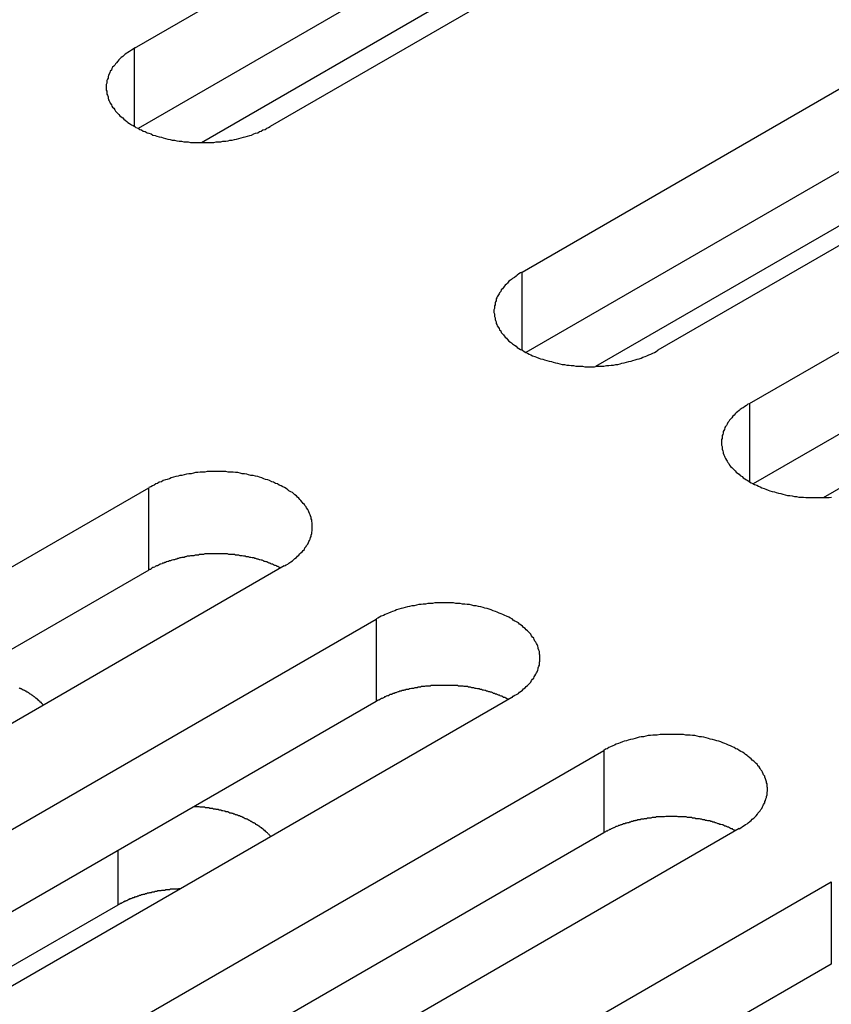
# Model space of a CAD drawing. Extents: x 0 to 2730, y 0 to 1931.
# Drawn here: x 2183 to 2198, y 1439 to 1456 of the extents above; entities that cross this region are included whole.
import ezdxf

# ---------------------------------------------------------------- set-up
doc = ezdxf.new("R2010")
doc.units = 0
doc.header["$LTSCALE"] = 6.5
doc.layers.add('VISIBLE__ISO_', color=7, linetype='CONTINUOUS')
doc.layers.add('VISIBLE_NARROW__ISO_', color=7, linetype='CONTINUOUS')

msp = doc.modelspace()

# ---------------------------------------------------------------- linework, layer by layer
at = {"layer": 'VISIBLE__ISO_'}
for p, q in [((2185.275, 1455.305), (2203.785, 1465.992)), ((2203.785, 1464.545), (2185.339, 1453.895)), ((2206.167, 1464.617), (2187.657, 1453.93)), ((2192.087, 1451.373), (2210.597, 1462.059)), ((2200.443, 1461.723), (2186.453, 1453.645)), ((2210.597, 1460.612), (2192.151, 1449.962)), ((2212.979, 1460.684), (2194.468, 1449.998)), ((2196.084, 1449.065), (2214.594, 1459.752)), ((2214.594, 1458.304), (2196.148, 1447.655)), ((2206.056, 1457.035), (2193.376, 1449.714)), ((2210.053, 1454.727), (2197.373, 1447.407)), ((2167.017, 1436.898), (2185.527, 1447.585)), ((2187.908, 1446.21), (2169.398, 1435.523)), ((2185.527, 1446.138), (2167.081, 1435.488)), ((2171.014, 1434.591), (2189.524, 1445.277)), ((2189.524, 1443.83), (2171.078, 1433.18)), ((2191.905, 1443.902), (2173.395, 1433.216)), ((2175.011, 1432.283), (2193.521, 1442.97)), ((2195.902, 1441.595), (2177.392, 1430.908)), ((2193.521, 1441.522), (2175.075, 1430.873)), ((2179.008, 1429.975), (2197.518, 1440.662)), ((2184.983, 1440.253), (2172.303, 1432.932)), ((2197.518, 1439.215), (2179.072, 1428.565))]:
    msp.add_line(p, q, dxfattribs=at)
for points in [[(2185.28, 1455.31, 0), (2185.25, 1455.29, 0), (2185.22, 1455.27, 0), (2185.19, 1455.25, 0), (2185.16, 1455.23, 0), (2185.14, 1455.22, 0), (2185.11, 1455.2, 0), (2185.09, 1455.18, 0), (2185.07, 1455.16, 0), (2185.04, 1455.14, 0), (2185.02, 1455.12, 0), (2185, 1455.1, 0), (2184.98, 1455.08, 0), (2184.96, 1455.05, 0), (2184.94, 1455.03, 0), (2184.93, 1455.01, 0), (2184.91, 1454.99, 0), (2184.89, 1454.97, 0), (2184.88, 1454.95, 0), (2184.87, 1454.92, 0), (2184.85, 1454.9, 0), (2184.84, 1454.88, 0), (2184.83, 1454.85, 0), (2184.82, 1454.83, 0), (2184.81, 1454.81, 0), (2184.81, 1454.78, 0), (2184.8, 1454.76, 0), (2184.79, 1454.74, 0), (2184.79, 1454.71, 0), (2184.79, 1454.69, 0), (2184.78, 1454.67, 0), (2184.78, 1454.64, 0), (2184.78, 1454.62, 0), (2184.78, 1454.59, 0), (2184.78, 1454.57, 0), (2184.79, 1454.55, 0), (2184.79, 1454.52, 0), (2184.79, 1454.5, 0), (2184.8, 1454.48, 0), (2184.81, 1454.45, 0), (2184.81, 1454.43, 0), (2184.82, 1454.4, 0), (2184.83, 1454.38, 0), (2184.84, 1454.36, 0), (2184.85, 1454.34, 0), (2184.87, 1454.31, 0), (2184.88, 1454.29, 0), (2184.89, 1454.27, 0), (2184.91, 1454.25, 0), (2184.93, 1454.22, 0), (2184.94, 1454.2, 0), (2184.96, 1454.18, 0), (2184.98, 1454.16, 0), (2185, 1454.14, 0), (2185.02, 1454.12, 0), (2185.04, 1454.1, 0), (2185.07, 1454.08, 0), (2185.09, 1454.06, 0), (2185.11, 1454.04, 0), (2185.14, 1454.02, 0), (2185.16, 1454, 0), (2185.19, 1453.98, 0), (2185.22, 1453.96, 0), (2185.25, 1453.95, 0), (2185.28, 1453.93, 0), (2185.3, 1453.91, 0), (2185.34, 1453.9, 0), (2185.37, 1453.88, 0), (2185.4, 1453.87, 0), (2185.43, 1453.85, 0), (2185.46, 1453.84, 0), (2185.5, 1453.82, 0), (2185.53, 1453.81, 0), (2185.57, 1453.8, 0), (2185.6, 1453.78, 0), (2185.64, 1453.77, 0), (2185.67, 1453.76, 0), (2185.71, 1453.75, 0), (2185.75, 1453.74, 0), (2185.78, 1453.73, 0), (2185.82, 1453.72, 0), (2185.86, 1453.71, 0), (2185.9, 1453.7, 0), (2185.94, 1453.69, 0), (2185.98, 1453.69, 0), (2186.02, 1453.68, 0), (2186.06, 1453.67, 0), (2186.1, 1453.67, 0), (2186.14, 1453.66, 0), (2186.18, 1453.66, 0), (2186.22, 1453.66, 0), (2186.26, 1453.65, 0), (2186.3, 1453.65, 0), (2186.34, 1453.65, 0), (2186.38, 1453.65, 0), (2186.42, 1453.65, 0), (2186.47, 1453.65, 0), (2186.51, 1453.65, 0), (2186.55, 1453.65, 0), (2186.59, 1453.65, 0), (2186.63, 1453.65, 0), (2186.67, 1453.65, 0), (2186.71, 1453.66, 0), (2186.75, 1453.66, 0), (2186.79, 1453.66, 0), (2186.83, 1453.67, 0), (2186.88, 1453.67, 0), (2186.92, 1453.68, 0), (2186.95, 1453.69, 0), (2186.99, 1453.69, 0), (2187.03, 1453.7, 0), (2187.07, 1453.71, 0), (2187.11, 1453.72, 0), (2187.15, 1453.73, 0), (2187.19, 1453.74, 0), (2187.22, 1453.75, 0), (2187.26, 1453.76, 0), (2187.3, 1453.77, 0), (2187.33, 1453.78, 0), (2187.37, 1453.8, 0), (2187.4, 1453.81, 0), (2187.44, 1453.82, 0), (2187.47, 1453.84, 0), (2187.5, 1453.85, 0), (2187.53, 1453.87, 0), (2187.57, 1453.88, 0), (2187.6, 1453.9, 0), (2187.63, 1453.91, 0), (2187.66, 1453.93, 0)], [(2192.09, 1451.37, 0), (2192.06, 1451.36, 0), (2192.03, 1451.34, 0), (2192, 1451.32, 0), (2191.98, 1451.3, 0), (2191.95, 1451.28, 0), (2191.92, 1451.26, 0), (2191.9, 1451.24, 0), (2191.88, 1451.23, 0), (2191.85, 1451.21, 0), (2191.83, 1451.18, 0), (2191.81, 1451.16, 0), (2191.79, 1451.14, 0), (2191.77, 1451.12, 0), (2191.76, 1451.1, 0), (2191.74, 1451.08, 0), (2191.72, 1451.06, 0), (2191.71, 1451.03, 0), (2191.69, 1451.01, 0), (2191.68, 1450.99, 0), (2191.67, 1450.97, 0), (2191.65, 1450.94, 0), (2191.64, 1450.92, 0), (2191.63, 1450.9, 0), (2191.63, 1450.87, 0), (2191.62, 1450.85, 0), (2191.61, 1450.83, 0), (2191.61, 1450.8, 0), (2191.6, 1450.78, 0), (2191.6, 1450.76, 0), (2191.6, 1450.73, 0), (2191.59, 1450.71, 0), (2191.59, 1450.69, 0), (2191.59, 1450.66, 0), (2191.6, 1450.64, 0), (2191.6, 1450.61, 0), (2191.6, 1450.59, 0), (2191.61, 1450.57, 0), (2191.61, 1450.54, 0), (2191.62, 1450.52, 0), (2191.63, 1450.5, 0), (2191.63, 1450.47, 0), (2191.64, 1450.45, 0), (2191.65, 1450.43, 0), (2191.67, 1450.4, 0), (2191.68, 1450.38, 0), (2191.69, 1450.36, 0), (2191.71, 1450.34, 0), (2191.72, 1450.31, 0), (2191.74, 1450.29, 0), (2191.76, 1450.27, 0), (2191.77, 1450.25, 0), (2191.79, 1450.23, 0), (2191.81, 1450.21, 0), (2191.83, 1450.19, 0), (2191.85, 1450.16, 0), (2191.88, 1450.14, 0), (2191.9, 1450.13, 0), (2191.92, 1450.11, 0), (2191.95, 1450.09, 0), (2191.98, 1450.07, 0), (2192, 1450.05, 0), (2192.03, 1450.03, 0), (2192.06, 1450.01, 0), (2192.09, 1450, 0), (2192.12, 1449.98, 0), (2192.15, 1449.96, 0), (2192.18, 1449.95, 0), (2192.21, 1449.93, 0), (2192.24, 1449.92, 0), (2192.27, 1449.9, 0), (2192.31, 1449.89, 0), (2192.34, 1449.88, 0), (2192.38, 1449.86, 0), (2192.41, 1449.85, 0), (2192.45, 1449.84, 0), (2192.48, 1449.83, 0), (2192.52, 1449.82, 0), (2192.56, 1449.81, 0), (2192.6, 1449.8, 0), (2192.63, 1449.79, 0), (2192.67, 1449.78, 0), (2192.71, 1449.77, 0), (2192.75, 1449.76, 0), (2192.79, 1449.75, 0), (2192.83, 1449.75, 0), (2192.87, 1449.74, 0), (2192.91, 1449.74, 0), (2192.95, 1449.73, 0), (2192.99, 1449.73, 0), (2193.03, 1449.72, 0), (2193.07, 1449.72, 0), (2193.11, 1449.72, 0), (2193.15, 1449.72, 0), (2193.19, 1449.71, 0), (2193.24, 1449.71, 0), (2193.28, 1449.71, 0), (2193.32, 1449.71, 0), (2193.36, 1449.71, 0), (2193.4, 1449.72, 0), (2193.44, 1449.72, 0), (2193.48, 1449.72, 0), (2193.52, 1449.72, 0), (2193.57, 1449.73, 0), (2193.61, 1449.73, 0), (2193.65, 1449.74, 0), (2193.69, 1449.74, 0), (2193.73, 1449.75, 0), (2193.77, 1449.75, 0), (2193.81, 1449.76, 0), (2193.84, 1449.77, 0), (2193.88, 1449.78, 0), (2193.92, 1449.79, 0), (2193.96, 1449.8, 0), (2194, 1449.81, 0), (2194.03, 1449.82, 0), (2194.07, 1449.83, 0), (2194.11, 1449.84, 0), (2194.14, 1449.85, 0), (2194.18, 1449.86, 0), (2194.21, 1449.88, 0), (2194.25, 1449.89, 0), (2194.28, 1449.9, 0), (2194.31, 1449.92, 0), (2194.35, 1449.93, 0), (2194.38, 1449.95, 0), (2194.41, 1449.96, 0), (2194.44, 1449.98, 0), (2194.47, 1450, 0)], [(2196.08, 1449.06, 0), (2196.05, 1449.05, 0), (2196.03, 1449.03, 0), (2196, 1449.01, 0), (2195.97, 1448.99, 0), (2195.95, 1448.98, 0), (2195.92, 1448.96, 0), (2195.9, 1448.94, 0), (2195.87, 1448.92, 0), (2195.85, 1448.9, 0), (2195.83, 1448.88, 0), (2195.81, 1448.86, 0), (2195.79, 1448.84, 0), (2195.77, 1448.81, 0), (2195.75, 1448.79, 0), (2195.73, 1448.77, 0), (2195.72, 1448.75, 0), (2195.7, 1448.73, 0), (2195.69, 1448.7, 0), (2195.68, 1448.68, 0), (2195.66, 1448.66, 0), (2195.65, 1448.64, 0), (2195.64, 1448.61, 0), (2195.63, 1448.59, 0), (2195.62, 1448.57, 0), (2195.62, 1448.54, 0), (2195.61, 1448.52, 0), (2195.6, 1448.5, 0), (2195.6, 1448.47, 0), (2195.6, 1448.45, 0), (2195.59, 1448.43, 0), (2195.59, 1448.4, 0), (2195.59, 1448.38, 0), (2195.59, 1448.35, 0), (2195.59, 1448.33, 0), (2195.6, 1448.31, 0), (2195.6, 1448.28, 0), (2195.6, 1448.26, 0), (2195.61, 1448.23, 0), (2195.62, 1448.21, 0), (2195.62, 1448.19, 0), (2195.63, 1448.16, 0), (2195.64, 1448.14, 0), (2195.65, 1448.12, 0), (2195.66, 1448.1, 0), (2195.68, 1448.07, 0), (2195.69, 1448.05, 0), (2195.7, 1448.03, 0), (2195.72, 1448.01, 0), (2195.73, 1447.98, 0), (2195.75, 1447.96, 0), (2195.77, 1447.94, 0), (2195.79, 1447.92, 0), (2195.81, 1447.9, 0), (2195.83, 1447.88, 0), (2195.85, 1447.86, 0), (2195.87, 1447.84, 0), (2195.9, 1447.82, 0), (2195.92, 1447.8, 0), (2195.95, 1447.78, 0), (2195.97, 1447.76, 0), (2196, 1447.74, 0), (2196.03, 1447.72, 0), (2196.05, 1447.71, 0), (2196.08, 1447.69, 0), (2196.11, 1447.67, 0), (2196.14, 1447.66, 0), (2196.17, 1447.64, 0), (2196.21, 1447.63, 0), (2196.24, 1447.61, 0), (2196.27, 1447.6, 0), (2196.3, 1447.58, 0), (2196.34, 1447.57, 0), (2196.37, 1447.56, 0), (2196.41, 1447.54, 0), (2196.44, 1447.53, 0), (2196.48, 1447.52, 0), (2196.52, 1447.51, 0), (2196.55, 1447.5, 0), (2196.59, 1447.49, 0), (2196.63, 1447.48, 0), (2196.67, 1447.47, 0), (2196.71, 1447.46, 0), (2196.75, 1447.45, 0), (2196.79, 1447.45, 0), (2196.83, 1447.44, 0), (2196.87, 1447.43, 0), (2196.91, 1447.43, 0), (2196.95, 1447.42, 0), (2196.99, 1447.42, 0), (2197.03, 1447.42, 0), (2197.07, 1447.41, 0), (2197.11, 1447.41, 0), (2197.15, 1447.41, 0), (2197.19, 1447.41, 0), (2197.23, 1447.41, 0), (2197.27, 1447.41, 0), (2197.32, 1447.41, 0), (2197.36, 1447.41, 0), (2197.4, 1447.41, 0), (2197.44, 1447.41, 0), (2197.48, 1447.41, 0), (2197.52, 1447.42, 0)], [(2187.91, 1446.21, 0), (2187.94, 1446.23, 0), (2187.97, 1446.24, 0), (2187.99, 1446.26, 0), (2188.02, 1446.28, 0), (2188.05, 1446.3, 0), (2188.07, 1446.32, 0), (2188.09, 1446.34, 0), (2188.12, 1446.36, 0), (2188.14, 1446.38, 0), (2188.16, 1446.4, 0), (2188.18, 1446.42, 0), (2188.2, 1446.44, 0), (2188.22, 1446.46, 0), (2188.24, 1446.48, 0), (2188.26, 1446.5, 0), (2188.27, 1446.53, 0), (2188.29, 1446.55, 0), (2188.3, 1446.57, 0), (2188.32, 1446.59, 0), (2188.33, 1446.62, 0), (2188.34, 1446.64, 0), (2188.35, 1446.66, 0), (2188.36, 1446.68, 0), (2188.37, 1446.71, 0), (2188.38, 1446.73, 0), (2188.38, 1446.75, 0), (2188.39, 1446.78, 0), (2188.39, 1446.8, 0), (2188.4, 1446.83, 0), (2188.4, 1446.85, 0), (2188.4, 1446.87, 0), (2188.4, 1446.9, 0), (2188.4, 1446.92, 0), (2188.4, 1446.95, 0), (2188.4, 1446.97, 0), (2188.39, 1446.99, 0), (2188.39, 1447.02, 0), (2188.38, 1447.04, 0), (2188.38, 1447.06, 0), (2188.37, 1447.09, 0), (2188.36, 1447.11, 0), (2188.35, 1447.13, 0), (2188.34, 1447.16, 0), (2188.33, 1447.18, 0), (2188.32, 1447.2, 0), (2188.3, 1447.23, 0), (2188.29, 1447.25, 0), (2188.27, 1447.27, 0), (2188.26, 1447.29, 0), (2188.24, 1447.31, 0), (2188.22, 1447.33, 0), (2188.2, 1447.36, 0), (2188.18, 1447.38, 0), (2188.16, 1447.4, 0), (2188.14, 1447.42, 0), (2188.12, 1447.44, 0), (2188.09, 1447.46, 0), (2188.07, 1447.48, 0), (2188.05, 1447.5, 0), (2188.02, 1447.51, 0), (2187.99, 1447.53, 0), (2187.97, 1447.55, 0), (2187.94, 1447.57, 0), (2187.91, 1447.59, 0), (2187.88, 1447.6, 0), (2187.85, 1447.62, 0), (2187.82, 1447.63, 0), (2187.79, 1447.65, 0), (2187.75, 1447.66, 0), (2187.72, 1447.68, 0), (2187.69, 1447.69, 0), (2187.65, 1447.71, 0), (2187.62, 1447.72, 0), (2187.58, 1447.73, 0), (2187.55, 1447.74, 0), (2187.51, 1447.76, 0), (2187.47, 1447.77, 0), (2187.44, 1447.78, 0), (2187.4, 1447.79, 0), (2187.36, 1447.8, 0), (2187.32, 1447.8, 0), (2187.28, 1447.81, 0), (2187.25, 1447.82, 0), (2187.21, 1447.83, 0), (2187.17, 1447.83, 0), (2187.13, 1447.84, 0), (2187.09, 1447.85, 0), (2187.05, 1447.85, 0), (2187.01, 1447.86, 0), (2186.96, 1447.86, 0), (2186.92, 1447.86, 0), (2186.88, 1447.87, 0), (2186.84, 1447.87, 0), (2186.8, 1447.87, 0), (2186.76, 1447.87, 0), (2186.72, 1447.87, 0), (2186.68, 1447.87, 0), (2186.63, 1447.87, 0), (2186.59, 1447.87, 0), (2186.55, 1447.87, 0), (2186.51, 1447.86, 0), (2186.47, 1447.86, 0), (2186.43, 1447.86, 0), (2186.39, 1447.85, 0), (2186.35, 1447.85, 0), (2186.31, 1447.84, 0), (2186.27, 1447.83, 0), (2186.23, 1447.83, 0), (2186.19, 1447.82, 0), (2186.15, 1447.81, 0), (2186.11, 1447.8, 0), (2186.07, 1447.8, 0), (2186.04, 1447.79, 0), (2186, 1447.78, 0), (2185.96, 1447.77, 0), (2185.92, 1447.76, 0), (2185.89, 1447.74, 0), (2185.85, 1447.73, 0), (2185.82, 1447.72, 0), (2185.78, 1447.71, 0), (2185.75, 1447.69, 0), (2185.71, 1447.68, 0), (2185.68, 1447.66, 0), (2185.65, 1447.65, 0), (2185.62, 1447.63, 0), (2185.59, 1447.62, 0), (2185.56, 1447.6, 0), (2185.53, 1447.59, 0)], [(2187.84, 1446.17, 0), (2187.83, 1446.18, 0), (2187.81, 1446.19, 0), (2187.8, 1446.2, 0), (2187.78, 1446.2, 0), (2187.77, 1446.21, 0), (2187.75, 1446.22, 0), (2187.74, 1446.22, 0), (2187.72, 1446.23, 0), (2187.7, 1446.24, 0), (2187.69, 1446.24, 0), (2187.67, 1446.25, 0), (2187.66, 1446.26, 0), (2187.64, 1446.26, 0), (2187.62, 1446.27, 0), (2187.6, 1446.28, 0), (2187.59, 1446.28, 0), (2187.57, 1446.29, 0), (2187.55, 1446.29, 0), (2187.54, 1446.3, 0), (2187.52, 1446.31, 0), (2187.5, 1446.31, 0), (2187.48, 1446.32, 0), (2187.47, 1446.32, 0), (2187.45, 1446.33, 0), (2187.43, 1446.33, 0), (2187.41, 1446.34, 0), (2187.39, 1446.34, 0), (2187.37, 1446.35, 0), (2187.36, 1446.35, 0), (2187.34, 1446.35, 0), (2187.32, 1446.36, 0), (2187.3, 1446.36, 0), (2187.28, 1446.37, 0), (2187.26, 1446.37, 0), (2187.24, 1446.37, 0), (2187.22, 1446.38, 0), (2187.21, 1446.38, 0), (2187.19, 1446.38, 0), (2187.17, 1446.39, 0), (2187.15, 1446.39, 0), (2187.13, 1446.39, 0), (2187.11, 1446.4, 0), (2187.09, 1446.4, 0), (2187.07, 1446.4, 0), (2187.05, 1446.4, 0), (2187.03, 1446.41, 0), (2187.01, 1446.41, 0), (2186.99, 1446.41, 0), (2186.97, 1446.41, 0), (2186.95, 1446.41, 0), (2186.93, 1446.41, 0), (2186.91, 1446.42, 0), (2186.89, 1446.42, 0), (2186.87, 1446.42, 0), (2186.85, 1446.42, 0), (2186.83, 1446.42, 0), (2186.81, 1446.42, 0), (2186.79, 1446.42, 0), (2186.77, 1446.42, 0), (2186.75, 1446.42, 0), (2186.73, 1446.42, 0), (2186.71, 1446.42, 0), (2186.69, 1446.42, 0), (2186.67, 1446.42, 0), (2186.65, 1446.42, 0), (2186.63, 1446.42, 0), (2186.61, 1446.42, 0), (2186.59, 1446.42, 0), (2186.57, 1446.42, 0), (2186.55, 1446.42, 0), (2186.53, 1446.42, 0), (2186.51, 1446.42, 0), (2186.49, 1446.41, 0), (2186.47, 1446.41, 0), (2186.45, 1446.41, 0), (2186.43, 1446.41, 0), (2186.42, 1446.41, 0), (2186.4, 1446.4, 0), (2186.38, 1446.4, 0), (2186.36, 1446.4, 0), (2186.34, 1446.4, 0), (2186.32, 1446.39, 0), (2186.3, 1446.39, 0), (2186.28, 1446.39, 0), (2186.26, 1446.39, 0), (2186.24, 1446.38, 0), (2186.22, 1446.38, 0), (2186.2, 1446.38, 0), (2186.18, 1446.37, 0), (2186.16, 1446.37, 0), (2186.15, 1446.36, 0), (2186.13, 1446.36, 0), (2186.11, 1446.36, 0), (2186.09, 1446.35, 0), (2186.07, 1446.35, 0), (2186.05, 1446.34, 0), (2186.03, 1446.34, 0), (2186.02, 1446.33, 0), (2186, 1446.33, 0), (2185.98, 1446.32, 0), (2185.96, 1446.32, 0), (2185.94, 1446.31, 0), (2185.93, 1446.31, 0), (2185.91, 1446.3, 0), (2185.89, 1446.3, 0), (2185.87, 1446.29, 0), (2185.86, 1446.29, 0), (2185.84, 1446.28, 0), (2185.82, 1446.27, 0), (2185.81, 1446.27, 0), (2185.79, 1446.26, 0), (2185.77, 1446.26, 0), (2185.76, 1446.25, 0), (2185.74, 1446.24, 0), (2185.72, 1446.24, 0), (2185.71, 1446.23, 0), (2185.69, 1446.22, 0), (2185.68, 1446.21, 0), (2185.66, 1446.21, 0), (2185.64, 1446.2, 0), (2185.63, 1446.19, 0), (2185.61, 1446.18, 0), (2185.6, 1446.18, 0), (2185.58, 1446.17, 0), (2185.57, 1446.16, 0), (2185.56, 1446.15, 0), (2185.54, 1446.15, 0), (2185.53, 1446.14, 0)], [(2191.91, 1443.9, 0), (2191.93, 1443.92, 0), (2191.96, 1443.94, 0), (2191.99, 1443.95, 0), (2192.02, 1443.97, 0), (2192.04, 1443.99, 0), (2192.07, 1444.01, 0), (2192.09, 1444.03, 0), (2192.11, 1444.05, 0), (2192.14, 1444.07, 0), (2192.16, 1444.09, 0), (2192.18, 1444.11, 0), (2192.2, 1444.13, 0), (2192.22, 1444.15, 0), (2192.24, 1444.17, 0), (2192.25, 1444.2, 0), (2192.27, 1444.22, 0), (2192.29, 1444.24, 0), (2192.3, 1444.26, 0), (2192.31, 1444.28, 0), (2192.33, 1444.31, 0), (2192.34, 1444.33, 0), (2192.35, 1444.35, 0), (2192.36, 1444.38, 0), (2192.37, 1444.4, 0), (2192.37, 1444.42, 0), (2192.38, 1444.45, 0), (2192.39, 1444.47, 0), (2192.39, 1444.49, 0), (2192.39, 1444.52, 0), (2192.4, 1444.54, 0), (2192.4, 1444.57, 0), (2192.4, 1444.59, 0), (2192.4, 1444.61, 0), (2192.4, 1444.64, 0), (2192.39, 1444.66, 0), (2192.39, 1444.69, 0), (2192.39, 1444.71, 0), (2192.38, 1444.73, 0), (2192.37, 1444.76, 0), (2192.37, 1444.78, 0), (2192.36, 1444.8, 0), (2192.35, 1444.83, 0), (2192.34, 1444.85, 0), (2192.33, 1444.87, 0), (2192.31, 1444.89, 0), (2192.3, 1444.92, 0), (2192.29, 1444.94, 0), (2192.27, 1444.96, 0), (2192.25, 1444.98, 0), (2192.24, 1445.01, 0), (2192.22, 1445.03, 0), (2192.2, 1445.05, 0), (2192.18, 1445.07, 0), (2192.16, 1445.09, 0), (2192.14, 1445.11, 0), (2192.11, 1445.13, 0), (2192.09, 1445.15, 0), (2192.07, 1445.17, 0), (2192.04, 1445.19, 0), (2192.02, 1445.21, 0), (2191.99, 1445.23, 0), (2191.96, 1445.24, 0), (2191.93, 1445.26, 0), (2191.91, 1445.28, 0), (2191.88, 1445.29, 0), (2191.85, 1445.31, 0), (2191.81, 1445.33, 0), (2191.78, 1445.34, 0), (2191.75, 1445.36, 0), (2191.72, 1445.37, 0), (2191.68, 1445.38, 0), (2191.65, 1445.4, 0), (2191.62, 1445.41, 0), (2191.58, 1445.42, 0), (2191.54, 1445.44, 0), (2191.51, 1445.45, 0), (2191.47, 1445.46, 0), (2191.43, 1445.47, 0), (2191.4, 1445.48, 0), (2191.36, 1445.49, 0), (2191.32, 1445.5, 0), (2191.28, 1445.51, 0), (2191.24, 1445.51, 0), (2191.2, 1445.52, 0), (2191.16, 1445.53, 0), (2191.12, 1445.53, 0), (2191.08, 1445.54, 0), (2191.04, 1445.54, 0), (2191, 1445.55, 0), (2190.96, 1445.55, 0), (2190.92, 1445.55, 0), (2190.88, 1445.56, 0), (2190.84, 1445.56, 0), (2190.8, 1445.56, 0), (2190.76, 1445.56, 0), (2190.71, 1445.56, 0), (2190.67, 1445.56, 0), (2190.63, 1445.56, 0), (2190.59, 1445.56, 0), (2190.55, 1445.56, 0), (2190.51, 1445.55, 0), (2190.47, 1445.55, 0), (2190.43, 1445.55, 0), (2190.39, 1445.54, 0), (2190.35, 1445.54, 0), (2190.31, 1445.53, 0), (2190.27, 1445.53, 0), (2190.23, 1445.52, 0), (2190.19, 1445.51, 0), (2190.15, 1445.51, 0), (2190.11, 1445.5, 0), (2190.07, 1445.49, 0), (2190.03, 1445.48, 0), (2189.99, 1445.47, 0), (2189.96, 1445.46, 0), (2189.92, 1445.45, 0), (2189.88, 1445.44, 0), (2189.85, 1445.42, 0), (2189.81, 1445.41, 0), (2189.78, 1445.4, 0), (2189.74, 1445.38, 0), (2189.71, 1445.37, 0), (2189.68, 1445.36, 0), (2189.65, 1445.34, 0), (2189.61, 1445.33, 0), (2189.58, 1445.31, 0), (2189.55, 1445.29, 0), (2189.52, 1445.28, 0)], [(2183.67, 1443.77, 0), (2183.67, 1443.77, 0), (2183.66, 1443.78, 0), (2183.66, 1443.79, 0), (2183.65, 1443.79, 0), (2183.64, 1443.8, 0), (2183.64, 1443.81, 0), (2183.63, 1443.81, 0), (2183.62, 1443.82, 0), (2183.62, 1443.83, 0), (2183.61, 1443.83, 0), (2183.6, 1443.84, 0), (2183.59, 1443.84, 0), (2183.59, 1443.85, 0), (2183.58, 1443.86, 0), (2183.57, 1443.86, 0), (2183.57, 1443.87, 0), (2183.56, 1443.88, 0), (2183.55, 1443.88, 0), (2183.54, 1443.89, 0), (2183.53, 1443.9, 0), (2183.53, 1443.9, 0), (2183.52, 1443.91, 0), (2183.51, 1443.91, 0), (2183.5, 1443.92, 0), (2183.49, 1443.93, 0), (2183.49, 1443.93, 0), (2183.48, 1443.94, 0), (2183.47, 1443.94, 0), (2183.46, 1443.95, 0), (2183.45, 1443.96, 0), (2183.44, 1443.96, 0), (2183.43, 1443.97, 0), (2183.43, 1443.97, 0), (2183.42, 1443.98, 0), (2183.41, 1443.98, 0), (2183.4, 1443.99, 0), (2183.39, 1443.99, 0), (2183.38, 1444, 0), (2183.37, 1444.01, 0), (2183.36, 1444.01, 0), (2183.35, 1444.02, 0), (2183.34, 1444.02, 0), (2183.33, 1444.03, 0), (2183.32, 1444.03, 0), (2183.31, 1444.04, 0), (2183.3, 1444.04, 0), (2183.29, 1444.05, 0), (2183.28, 1444.05, 0), (2183.27, 1444.06, 0), (2183.26, 1444.06, 0), (2183.25, 1444.07, 0)], [(2191.84, 1443.87, 0), (2191.83, 1443.87, 0), (2191.81, 1443.88, 0), (2191.8, 1443.89, 0), (2191.78, 1443.9, 0), (2191.76, 1443.9, 0), (2191.75, 1443.91, 0), (2191.73, 1443.92, 0), (2191.72, 1443.92, 0), (2191.7, 1443.93, 0), (2191.69, 1443.94, 0), (2191.67, 1443.94, 0), (2191.65, 1443.95, 0), (2191.64, 1443.96, 0), (2191.62, 1443.96, 0), (2191.6, 1443.97, 0), (2191.58, 1443.97, 0), (2191.57, 1443.98, 0), (2191.55, 1443.99, 0), (2191.53, 1443.99, 0), (2191.52, 1444, 0), (2191.5, 1444, 0), (2191.48, 1444.01, 0), (2191.46, 1444.01, 0), (2191.44, 1444.02, 0), (2191.43, 1444.02, 0), (2191.41, 1444.03, 0), (2191.39, 1444.03, 0), (2191.37, 1444.04, 0), (2191.35, 1444.04, 0), (2191.33, 1444.05, 0), (2191.32, 1444.05, 0), (2191.3, 1444.05, 0), (2191.28, 1444.06, 0), (2191.26, 1444.06, 0), (2191.24, 1444.07, 0), (2191.22, 1444.07, 0), (2191.2, 1444.07, 0), (2191.18, 1444.08, 0), (2191.16, 1444.08, 0), (2191.14, 1444.08, 0), (2191.13, 1444.09, 0), (2191.11, 1444.09, 0), (2191.09, 1444.09, 0), (2191.07, 1444.09, 0), (2191.05, 1444.1, 0), (2191.03, 1444.1, 0), (2191.01, 1444.1, 0), (2190.99, 1444.1, 0), (2190.97, 1444.1, 0), (2190.95, 1444.11, 0), (2190.93, 1444.11, 0), (2190.91, 1444.11, 0), (2190.89, 1444.11, 0), (2190.87, 1444.11, 0), (2190.85, 1444.11, 0), (2190.83, 1444.11, 0), (2190.81, 1444.11, 0), (2190.79, 1444.11, 0), (2190.77, 1444.11, 0), (2190.75, 1444.11, 0), (2190.73, 1444.11, 0), (2190.71, 1444.11, 0), (2190.69, 1444.11, 0), (2190.67, 1444.11, 0), (2190.65, 1444.11, 0), (2190.63, 1444.11, 0), (2190.61, 1444.11, 0), (2190.59, 1444.11, 0), (2190.57, 1444.11, 0), (2190.55, 1444.11, 0), (2190.53, 1444.11, 0), (2190.51, 1444.11, 0), (2190.49, 1444.11, 0), (2190.47, 1444.1, 0), (2190.45, 1444.1, 0), (2190.43, 1444.1, 0), (2190.41, 1444.1, 0), (2190.39, 1444.1, 0), (2190.37, 1444.09, 0), (2190.35, 1444.09, 0), (2190.33, 1444.09, 0), (2190.31, 1444.09, 0), (2190.3, 1444.08, 0), (2190.28, 1444.08, 0), (2190.26, 1444.08, 0), (2190.24, 1444.07, 0), (2190.22, 1444.07, 0), (2190.2, 1444.07, 0), (2190.18, 1444.06, 0), (2190.16, 1444.06, 0), (2190.14, 1444.06, 0), (2190.12, 1444.05, 0), (2190.11, 1444.05, 0), (2190.09, 1444.04, 0), (2190.07, 1444.04, 0), (2190.05, 1444.04, 0), (2190.03, 1444.03, 0), (2190.01, 1444.03, 0), (2190, 1444.02, 0), (2189.98, 1444.02, 0), (2189.96, 1444.01, 0), (2189.94, 1444.01, 0), (2189.92, 1444, 0), (2189.91, 1444, 0), (2189.89, 1443.99, 0), (2189.87, 1443.98, 0), (2189.85, 1443.98, 0), (2189.84, 1443.97, 0), (2189.82, 1443.97, 0), (2189.8, 1443.96, 0), (2189.79, 1443.95, 0), (2189.77, 1443.95, 0), (2189.75, 1443.94, 0), (2189.74, 1443.93, 0), (2189.72, 1443.93, 0), (2189.7, 1443.92, 0), (2189.69, 1443.91, 0), (2189.67, 1443.91, 0), (2189.66, 1443.9, 0), (2189.64, 1443.89, 0), (2189.63, 1443.88, 0), (2189.61, 1443.88, 0), (2189.6, 1443.87, 0), (2189.58, 1443.86, 0), (2189.57, 1443.85, 0), (2189.55, 1443.85, 0), (2189.54, 1443.84, 0), (2189.52, 1443.83, 0)], [(2195.9, 1441.59, 0), (2195.93, 1441.61, 0), (2195.96, 1441.63, 0), (2195.99, 1441.65, 0), (2196.01, 1441.67, 0), (2196.04, 1441.68, 0), (2196.06, 1441.7, 0), (2196.09, 1441.72, 0), (2196.11, 1441.74, 0), (2196.13, 1441.76, 0), (2196.16, 1441.78, 0), (2196.18, 1441.8, 0), (2196.2, 1441.82, 0), (2196.22, 1441.85, 0), (2196.23, 1441.87, 0), (2196.25, 1441.89, 0), (2196.27, 1441.91, 0), (2196.28, 1441.93, 0), (2196.3, 1441.95, 0), (2196.31, 1441.98, 0), (2196.32, 1442, 0), (2196.33, 1442.02, 0), (2196.35, 1442.05, 0), (2196.35, 1442.07, 0), (2196.36, 1442.09, 0), (2196.37, 1442.12, 0), (2196.38, 1442.14, 0), (2196.38, 1442.16, 0), (2196.39, 1442.19, 0), (2196.39, 1442.21, 0), (2196.39, 1442.23, 0), (2196.4, 1442.26, 0), (2196.4, 1442.28, 0), (2196.4, 1442.31, 0), (2196.39, 1442.33, 0), (2196.39, 1442.35, 0), (2196.39, 1442.38, 0), (2196.38, 1442.4, 0), (2196.38, 1442.42, 0), (2196.37, 1442.45, 0), (2196.36, 1442.47, 0), (2196.35, 1442.5, 0), (2196.35, 1442.52, 0), (2196.33, 1442.54, 0), (2196.32, 1442.56, 0), (2196.31, 1442.59, 0), (2196.3, 1442.61, 0), (2196.28, 1442.63, 0), (2196.27, 1442.65, 0), (2196.25, 1442.68, 0), (2196.23, 1442.7, 0), (2196.22, 1442.72, 0), (2196.2, 1442.74, 0), (2196.18, 1442.76, 0), (2196.16, 1442.78, 0), (2196.13, 1442.8, 0), (2196.11, 1442.82, 0), (2196.09, 1442.84, 0), (2196.06, 1442.86, 0), (2196.04, 1442.88, 0), (2196.01, 1442.9, 0), (2195.99, 1442.92, 0), (2195.96, 1442.94, 0), (2195.93, 1442.95, 0), (2195.9, 1442.97, 0), (2195.87, 1442.99, 0), (2195.84, 1443, 0), (2195.81, 1443.02, 0), (2195.78, 1443.03, 0), (2195.75, 1443.05, 0), (2195.71, 1443.06, 0), (2195.68, 1443.08, 0), (2195.65, 1443.09, 0), (2195.61, 1443.1, 0), (2195.58, 1443.12, 0), (2195.54, 1443.13, 0), (2195.51, 1443.14, 0), (2195.47, 1443.15, 0), (2195.43, 1443.16, 0), (2195.39, 1443.17, 0), (2195.36, 1443.18, 0), (2195.32, 1443.19, 0), (2195.28, 1443.2, 0), (2195.24, 1443.21, 0), (2195.2, 1443.21, 0), (2195.16, 1443.22, 0), (2195.12, 1443.23, 0), (2195.08, 1443.23, 0), (2195.04, 1443.24, 0), (2195, 1443.24, 0), (2194.96, 1443.24, 0), (2194.92, 1443.25, 0), (2194.88, 1443.25, 0), (2194.84, 1443.25, 0), (2194.79, 1443.25, 0), (2194.75, 1443.25, 0), (2194.71, 1443.25, 0), (2194.67, 1443.25, 0), (2194.63, 1443.25, 0), (2194.59, 1443.25, 0), (2194.55, 1443.25, 0), (2194.51, 1443.25, 0), (2194.46, 1443.24, 0), (2194.42, 1443.24, 0), (2194.38, 1443.24, 0), (2194.34, 1443.23, 0), (2194.3, 1443.23, 0), (2194.26, 1443.22, 0), (2194.22, 1443.21, 0), (2194.18, 1443.21, 0), (2194.14, 1443.2, 0), (2194.11, 1443.19, 0), (2194.07, 1443.18, 0), (2194.03, 1443.17, 0), (2193.99, 1443.16, 0), (2193.95, 1443.15, 0), (2193.92, 1443.14, 0), (2193.88, 1443.13, 0), (2193.85, 1443.12, 0), (2193.81, 1443.1, 0), (2193.78, 1443.09, 0), (2193.74, 1443.08, 0), (2193.71, 1443.06, 0), (2193.68, 1443.05, 0), (2193.64, 1443.03, 0), (2193.61, 1443.02, 0), (2193.58, 1443, 0), (2193.55, 1442.99, 0), (2193.52, 1442.97, 0)], [(2187.67, 1441.46, 0), (2187.67, 1441.46, 0), (2187.66, 1441.47, 0), (2187.65, 1441.48, 0), (2187.65, 1441.48, 0), (2187.64, 1441.49, 0), (2187.63, 1441.5, 0), (2187.63, 1441.5, 0), (2187.62, 1441.51, 0), (2187.61, 1441.52, 0), (2187.61, 1441.52, 0), (2187.6, 1441.53, 0), (2187.59, 1441.54, 0), (2187.58, 1441.54, 0), (2187.58, 1441.55, 0), (2187.57, 1441.56, 0), (2187.56, 1441.56, 0), (2187.55, 1441.57, 0), (2187.55, 1441.58, 0), (2187.54, 1441.58, 0), (2187.53, 1441.59, 0), (2187.52, 1441.59, 0), (2187.52, 1441.6, 0), (2187.51, 1441.61, 0), (2187.5, 1441.61, 0), (2187.49, 1441.62, 0), (2187.48, 1441.62, 0), (2187.47, 1441.63, 0), (2187.47, 1441.64, 0), (2187.46, 1441.64, 0), (2187.45, 1441.65, 0), (2187.44, 1441.65, 0), (2187.43, 1441.66, 0), (2187.42, 1441.66, 0), (2187.41, 1441.67, 0), (2187.41, 1441.68, 0), (2187.4, 1441.68, 0), (2187.39, 1441.69, 0), (2187.38, 1441.69, 0), (2187.37, 1441.7, 0), (2187.36, 1441.7, 0), (2187.35, 1441.71, 0), (2187.34, 1441.71, 0), (2187.33, 1441.72, 0), (2187.32, 1441.72, 0), (2187.31, 1441.73, 0), (2187.3, 1441.74, 0), (2187.29, 1441.74, 0), (2187.28, 1441.75, 0), (2187.27, 1441.75, 0), (2187.26, 1441.76, 0), (2187.25, 1441.76, 0), (2187.24, 1441.77, 0), (2187.23, 1441.77, 0), (2187.22, 1441.77, 0), (2187.21, 1441.78, 0), (2187.2, 1441.78, 0), (2187.19, 1441.79, 0), (2187.18, 1441.79, 0), (2187.17, 1441.8, 0), (2187.16, 1441.8, 0), (2187.15, 1441.81, 0), (2187.14, 1441.81, 0), (2187.12, 1441.82, 0), (2187.11, 1441.82, 0), (2187.1, 1441.82, 0), (2187.09, 1441.83, 0), (2187.08, 1441.83, 0), (2187.07, 1441.84, 0), (2187.06, 1441.84, 0), (2187.05, 1441.84, 0), (2187.03, 1441.85, 0), (2187.02, 1441.85, 0), (2187.01, 1441.86, 0), (2187, 1441.86, 0), (2186.99, 1441.86, 0), (2186.98, 1441.87, 0), (2186.97, 1441.87, 0), (2186.95, 1441.87, 0), (2186.94, 1441.88, 0), (2186.93, 1441.88, 0), (2186.92, 1441.89, 0), (2186.91, 1441.89, 0), (2186.89, 1441.89, 0), (2186.88, 1441.89, 0), (2186.87, 1441.9, 0), (2186.86, 1441.9, 0), (2186.85, 1441.9, 0), (2186.83, 1441.91, 0), (2186.82, 1441.91, 0), (2186.81, 1441.91, 0), (2186.8, 1441.92, 0), (2186.79, 1441.92, 0), (2186.77, 1441.92, 0), (2186.76, 1441.92, 0), (2186.75, 1441.93, 0), (2186.74, 1441.93, 0), (2186.72, 1441.93, 0), (2186.71, 1441.93, 0), (2186.7, 1441.94, 0), (2186.69, 1441.94, 0), (2186.67, 1441.94, 0), (2186.66, 1441.94, 0), (2186.65, 1441.95, 0), (2186.63, 1441.95, 0), (2186.62, 1441.95, 0), (2186.61, 1441.95, 0), (2186.6, 1441.95, 0), (2186.58, 1441.96, 0), (2186.57, 1441.96, 0), (2186.56, 1441.96, 0), (2186.54, 1441.96, 0), (2186.53, 1441.96, 0), (2186.52, 1441.96, 0), (2186.51, 1441.97, 0), (2186.49, 1441.97, 0), (2186.48, 1441.97, 0), (2186.47, 1441.97, 0), (2186.45, 1441.97, 0), (2186.44, 1441.97, 0), (2186.43, 1441.97, 0), (2186.41, 1441.98, 0), (2186.4, 1441.98, 0), (2186.39, 1441.98, 0), (2186.37, 1441.98, 0), (2186.36, 1441.98, 0), (2186.35, 1441.98, 0), (2186.34, 1441.98, 0), (2186.32, 1441.98, 0)], [(2195.84, 1441.56, 0), (2195.82, 1441.57, 0), (2195.81, 1441.57, 0), (2195.79, 1441.58, 0), (2195.78, 1441.59, 0), (2195.76, 1441.59, 0), (2195.75, 1441.6, 0), (2195.73, 1441.61, 0), (2195.71, 1441.62, 0), (2195.7, 1441.62, 0), (2195.68, 1441.63, 0), (2195.67, 1441.64, 0), (2195.65, 1441.64, 0), (2195.63, 1441.65, 0), (2195.62, 1441.66, 0), (2195.6, 1441.66, 0), (2195.58, 1441.67, 0), (2195.56, 1441.67, 0), (2195.55, 1441.68, 0), (2195.53, 1441.68, 0), (2195.51, 1441.69, 0), (2195.49, 1441.7, 0), (2195.48, 1441.7, 0), (2195.46, 1441.71, 0), (2195.44, 1441.71, 0), (2195.42, 1441.72, 0), (2195.4, 1441.72, 0), (2195.39, 1441.73, 0), (2195.37, 1441.73, 0), (2195.35, 1441.73, 0), (2195.33, 1441.74, 0), (2195.31, 1441.74, 0), (2195.29, 1441.75, 0), (2195.28, 1441.75, 0), (2195.26, 1441.75, 0), (2195.24, 1441.76, 0), (2195.22, 1441.76, 0), (2195.2, 1441.77, 0), (2195.18, 1441.77, 0), (2195.16, 1441.77, 0), (2195.14, 1441.77, 0), (2195.12, 1441.78, 0), (2195.1, 1441.78, 0), (2195.08, 1441.78, 0), (2195.06, 1441.79, 0), (2195.04, 1441.79, 0), (2195.02, 1441.79, 0), (2195.01, 1441.79, 0), (2194.99, 1441.79, 0), (2194.97, 1441.8, 0), (2194.95, 1441.8, 0), (2194.93, 1441.8, 0), (2194.91, 1441.8, 0), (2194.89, 1441.8, 0), (2194.87, 1441.8, 0), (2194.85, 1441.8, 0), (2194.83, 1441.8, 0), (2194.81, 1441.81, 0), (2194.79, 1441.81, 0), (2194.77, 1441.81, 0), (2194.75, 1441.81, 0), (2194.73, 1441.81, 0), (2194.71, 1441.81, 0), (2194.69, 1441.81, 0), (2194.67, 1441.81, 0), (2194.65, 1441.81, 0), (2194.63, 1441.81, 0), (2194.61, 1441.81, 0), (2194.59, 1441.8, 0), (2194.57, 1441.8, 0), (2194.55, 1441.8, 0), (2194.53, 1441.8, 0), (2194.51, 1441.8, 0), (2194.49, 1441.8, 0), (2194.47, 1441.8, 0), (2194.45, 1441.8, 0), (2194.43, 1441.79, 0), (2194.41, 1441.79, 0), (2194.39, 1441.79, 0), (2194.37, 1441.79, 0), (2194.35, 1441.78, 0), (2194.33, 1441.78, 0), (2194.31, 1441.78, 0), (2194.29, 1441.78, 0), (2194.27, 1441.77, 0), (2194.25, 1441.77, 0), (2194.23, 1441.77, 0), (2194.22, 1441.76, 0), (2194.2, 1441.76, 0), (2194.18, 1441.76, 0), (2194.16, 1441.75, 0), (2194.14, 1441.75, 0), (2194.12, 1441.75, 0), (2194.1, 1441.74, 0), (2194.08, 1441.74, 0), (2194.07, 1441.73, 0), (2194.05, 1441.73, 0), (2194.03, 1441.72, 0), (2194.01, 1441.72, 0), (2193.99, 1441.71, 0), (2193.97, 1441.71, 0), (2193.96, 1441.7, 0), (2193.94, 1441.7, 0), (2193.92, 1441.69, 0), (2193.9, 1441.69, 0), (2193.89, 1441.68, 0), (2193.87, 1441.68, 0), (2193.85, 1441.67, 0), (2193.83, 1441.66, 0), (2193.82, 1441.66, 0), (2193.8, 1441.65, 0), (2193.78, 1441.65, 0), (2193.77, 1441.64, 0), (2193.75, 1441.63, 0), (2193.73, 1441.63, 0), (2193.72, 1441.62, 0), (2193.7, 1441.61, 0), (2193.69, 1441.61, 0), (2193.67, 1441.6, 0), (2193.65, 1441.59, 0), (2193.64, 1441.58, 0), (2193.62, 1441.58, 0), (2193.61, 1441.57, 0), (2193.59, 1441.56, 0), (2193.58, 1441.55, 0), (2193.56, 1441.55, 0), (2193.55, 1441.54, 0), (2193.53, 1441.53, 0), (2193.52, 1441.52, 0)], [(2186.08, 1440.54, 0), (2186.07, 1440.54, 0), (2186.06, 1440.54, 0), (2186.05, 1440.54, 0), (2186.04, 1440.53, 0), (2186.03, 1440.53, 0), (2186.02, 1440.53, 0), (2186.01, 1440.53, 0), (2186, 1440.53, 0), (2185.99, 1440.53, 0), (2185.98, 1440.53, 0), (2185.97, 1440.53, 0), (2185.96, 1440.53, 0), (2185.95, 1440.53, 0), (2185.94, 1440.53, 0), (2185.93, 1440.53, 0), (2185.92, 1440.53, 0), (2185.91, 1440.53, 0), (2185.9, 1440.53, 0), (2185.89, 1440.52, 0), (2185.89, 1440.52, 0), (2185.88, 1440.52, 0), (2185.87, 1440.52, 0), (2185.86, 1440.52, 0), (2185.85, 1440.52, 0), (2185.84, 1440.52, 0), (2185.83, 1440.52, 0), (2185.82, 1440.52, 0), (2185.81, 1440.51, 0), (2185.8, 1440.51, 0), (2185.79, 1440.51, 0), (2185.78, 1440.51, 0), (2185.77, 1440.51, 0), (2185.76, 1440.51, 0), (2185.75, 1440.51, 0), (2185.75, 1440.51, 0), (2185.74, 1440.5, 0), (2185.73, 1440.5, 0), (2185.72, 1440.5, 0), (2185.71, 1440.5, 0), (2185.7, 1440.5, 0), (2185.69, 1440.5, 0), (2185.68, 1440.5, 0), (2185.67, 1440.49, 0), (2185.66, 1440.49, 0), (2185.65, 1440.49, 0), (2185.64, 1440.49, 0), (2185.64, 1440.49, 0), (2185.63, 1440.49, 0), (2185.62, 1440.48, 0), (2185.61, 1440.48, 0), (2185.6, 1440.48, 0), (2185.59, 1440.48, 0), (2185.58, 1440.48, 0), (2185.57, 1440.47, 0), (2185.56, 1440.47, 0), (2185.55, 1440.47, 0), (2185.55, 1440.47, 0), (2185.54, 1440.47, 0), (2185.53, 1440.46, 0), (2185.52, 1440.46, 0), (2185.51, 1440.46, 0), (2185.5, 1440.46, 0), (2185.49, 1440.45, 0), (2185.48, 1440.45, 0), (2185.48, 1440.45, 0), (2185.47, 1440.45, 0), (2185.46, 1440.45, 0), (2185.45, 1440.44, 0), (2185.44, 1440.44, 0), (2185.43, 1440.44, 0), (2185.42, 1440.44, 0), (2185.41, 1440.43, 0), (2185.41, 1440.43, 0), (2185.4, 1440.43, 0), (2185.39, 1440.43, 0), (2185.38, 1440.42, 0), (2185.37, 1440.42, 0), (2185.36, 1440.42, 0), (2185.36, 1440.42, 0), (2185.35, 1440.41, 0), (2185.34, 1440.41, 0), (2185.33, 1440.41, 0), (2185.32, 1440.4, 0), (2185.31, 1440.4, 0), (2185.31, 1440.4, 0), (2185.3, 1440.4, 0), (2185.29, 1440.39, 0), (2185.28, 1440.39, 0), (2185.27, 1440.39, 0), (2185.27, 1440.38, 0), (2185.26, 1440.38, 0), (2185.25, 1440.38, 0), (2185.24, 1440.38, 0), (2185.23, 1440.37, 0), (2185.23, 1440.37, 0), (2185.22, 1440.37, 0), (2185.21, 1440.36, 0), (2185.2, 1440.36, 0), (2185.19, 1440.36, 0), (2185.19, 1440.35, 0), (2185.18, 1440.35, 0), (2185.17, 1440.35, 0), (2185.16, 1440.34, 0), (2185.16, 1440.34, 0), (2185.15, 1440.34, 0), (2185.14, 1440.33, 0), (2185.13, 1440.33, 0), (2185.13, 1440.33, 0), (2185.12, 1440.32, 0), (2185.11, 1440.32, 0), (2185.1, 1440.32, 0), (2185.1, 1440.31, 0), (2185.09, 1440.31, 0), (2185.08, 1440.31, 0), (2185.07, 1440.3, 0), (2185.07, 1440.3, 0), (2185.06, 1440.29, 0), (2185.05, 1440.29, 0), (2185.05, 1440.29, 0), (2185.04, 1440.28, 0), (2185.03, 1440.28, 0), (2185.02, 1440.28, 0), (2185.02, 1440.27, 0), (2185.01, 1440.27, 0), (2185, 1440.26, 0), (2185, 1440.26, 0), (2184.99, 1440.26, 0), (2184.98, 1440.25, 0)]]:
    msp.add_polyline3d(points, dxfattribs=at)
at = {"layer": 'VISIBLE_NARROW__ISO_'}
for p, q in [((2185.275, 1453.93), (2185.275, 1455.305)), ((2192.087, 1449.998), (2192.087, 1451.373)), ((2196.084, 1449.065), (2196.084, 1447.69)), ((2185.527, 1446.138), (2185.527, 1447.585)), ((2189.524, 1445.277), (2189.524, 1443.83)), ((2193.521, 1442.97), (2193.521, 1441.522)), ((2184.983, 1441.208), (2184.983, 1440.253)), ((2197.518, 1440.662), (2197.518, 1439.215))]:
    msp.add_line(p, q, dxfattribs=at)

doc.saveas('drawing.dxf')
